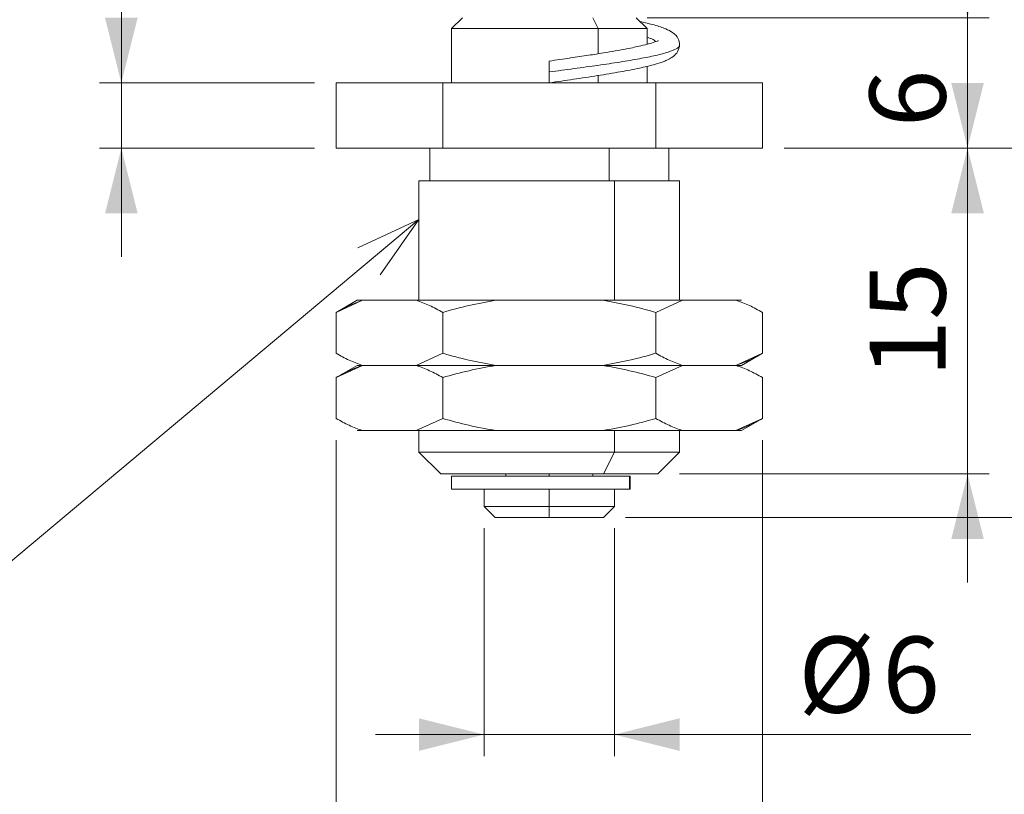
# Model space of a CAD drawing. Units: millimetres. Extents: x 20 to 197, y 10 to 285.
# Drawn here: x 79 to 125, y 77 to 112 of the extents above; entities that cross this region are included whole.
import ezdxf

# ---------------------------------------------------------------- set-up
doc = ezdxf.new("R2010")
doc.units = ezdxf.units.MM
doc.styles.add('SLDTEXTSTYLE0', font='TXT', dxfattribs={"width": 0.7, "bigfont": 'bigfont'})
doc.dimstyles.new('SLDDIMSTYLE0', dxfattribs={"dimtxt": 3.5, "dimasz": 3, "dimexe": 0, "dimexo": 0.0625, "dimgap": 0.875, "dimtad": 3, "dimdec": 1, "dimrnd": 1e-09, "dimzin": 12, "dimdsep": 46, "dimtxsty": 'SLDTEXTSTYLE0', "dimsah": 1, "dimcen": 0.09, "dimadec": 0, "dimazin": 3, "dimtfac": 1, "dimtdec": 3, "dimtofl": 0, "dimtmove": 0, "dimatfit": 3, "dimfxl": 1, "dimfrac": 2, "dimtolj": 1, "dimtzin": 12, "dimarcsym": 0})
doc.dimstyles.new('SLDDIMSTYLE1', dxfattribs={"dimtxt": 3.5, "dimasz": 3, "dimexe": 0, "dimexo": 0.0625, "dimgap": 0.875, "dimtad": 3, "dimdec": 1, "dimrnd": 1e-09, "dimzin": 12, "dimdsep": 46, "dimtxsty": 'SLDTEXTSTYLE0', "dimsah": 1, "dimcen": 0.09, "dimadec": 0, "dimazin": 3, "dimtfac": 1, "dimtdec": 3, "dimtmove": 0, "dimatfit": 0, "dimfxl": 1, "dimfrac": 2, "dimtolj": 1, "dimtzin": 12, "dimarcsym": 0})

# ---------------------------------------------------------------- blocks, each defined once
blk = doc.blocks.new('_D')
at = {"color": 7, "linetype": 'Continuous', "lineweight": 0}
for p, q in [((110.081, 166.337), (148.31, 166.337)), ((147.31, 166.337), (147.31, 89.337)), ((107.081, 89.337), (148.31, 89.337))]:
    blk.add_line(p, q, dxfattribs=at)
for points in [[(147.31, 166.337), (146.56, 163.337), (148.06, 163.337)], [(147.31, 89.337), (148.06, 92.337), (146.56, 92.337)]]:
    blk.add_solid(points, dxfattribs=at)
at = {"color": 7, "linetype": 'Continuous', "lineweight": 0, "insert": (142.798, 124.782, 0.1), "char_height": 3.5, "attachment_point": 1, "rotation": 90, "style": 'SLDTEXTSTYLE0'}
blk.add_mtext('77', dxfattribs=at)
blk = doc.blocks.new('_D_3')
at = {"color": 7, "linetype": 'Continuous', "lineweight": 0}
for p, q in [((122.836, 112.337), (122.836, 117.337)), ((108.081, 112.337), (123.836, 112.337)), ((122.836, 112.337), (122.836, 106.337)), ((114.396, 106.337), (123.836, 106.337)), ((122.836, 106.337), (122.836, 101.337))]:
    blk.add_line(p, q, dxfattribs=at)
for points in [[(122.836, 112.337), (123.586, 115.337), (122.086, 115.337)], [(122.836, 106.337), (122.086, 103.337), (123.586, 103.337)]]:
    blk.add_solid(points, dxfattribs=at)
at = {"color": 7, "linetype": 'Continuous', "lineweight": 0, "insert": (118.324, 107.3, 0.1), "char_height": 3.5, "attachment_point": 1, "rotation": 90, "style": 'SLDTEXTSTYLE0'}
blk.add_mtext('6', dxfattribs=at)
blk = doc.blocks.new('_D_4')
at = {"color": 7, "linetype": 'Continuous', "lineweight": 0}
for p, q in [((122.836, 106.337), (122.836, 111.337)), ((114.396, 106.337), (123.836, 106.337)), ((122.836, 106.337), (122.836, 91.337)), ((109.581, 91.337), (123.836, 91.337)), ((122.836, 91.337), (122.836, 86.337))]:
    blk.add_line(p, q, dxfattribs=at)
for points in [[(122.836, 106.337), (123.586, 109.337), (122.086, 109.337)], [(122.836, 91.337), (122.086, 88.337), (123.586, 88.337)]]:
    blk.add_solid(points, dxfattribs=at)
at = {"color": 7, "linetype": 'Continuous', "lineweight": 0, "insert": (118.324, 95.782, 0.1), "char_height": 3.5, "attachment_point": 1, "rotation": 90, "style": 'SLDTEXTSTYLE0'}
blk.add_mtext('15', dxfattribs=at)
blk = doc.blocks.new('_D_5')
at = {"color": 7, "linetype": 'Continuous', "lineweight": 0}
for p, q in [((114.396, 106.337), (135.241, 106.337)), ((134.241, 106.337), (134.241, 89.337)), ((107.081, 89.337), (135.241, 89.337))]:
    blk.add_line(p, q, dxfattribs=at)
for points in [[(134.241, 106.337), (133.491, 103.337), (134.991, 103.337)], [(134.241, 89.337), (134.991, 92.337), (133.491, 92.337)]]:
    blk.add_solid(points, dxfattribs=at)
at = {"color": 7, "linetype": 'Continuous', "lineweight": 0, "insert": (129.73, 94.782, 0.1), "char_height": 3.5, "attachment_point": 1, "rotation": 90, "style": 'SLDTEXTSTYLE0'}
blk.add_mtext('17', dxfattribs=at)
blk = doc.blocks.new('_D_6')
at = {"color": 7, "linetype": 'Continuous', "lineweight": 0}
for p, q in [((83.88, 109.337), (83.88, 118.525)), ((92.766, 109.337), (82.88, 109.337)), ((83.88, 106.337), (83.88, 109.337)), ((92.766, 106.337), (82.88, 106.337)), ((83.88, 106.337), (83.88, 101.337))]:
    blk.add_line(p, q, dxfattribs=at)
for points in [[(83.88, 109.337), (84.63, 112.337), (83.13, 112.337)], [(83.88, 106.337), (83.13, 103.337), (84.63, 103.337)]]:
    blk.add_solid(points, dxfattribs=at)
at = {"color": 7, "linetype": 'Continuous', "lineweight": 0, "insert": (79.368, 114.451, 0.1), "char_height": 3.5, "attachment_point": 1, "rotation": 90, "style": 'SLDTEXTSTYLE0'}
blk.add_mtext('3', dxfattribs=at)
blk = doc.blocks.new('_D_7')
at = {"color": 7, "linetype": 'Continuous', "lineweight": 0}
for p, q in [((100.581, 88.837), (100.581, 78.337)), ((106.581, 88.837), (106.581, 78.337)), ((100.581, 79.337), (95.581, 79.337)), ((100.581, 79.337), (106.581, 79.337)), ((106.581, 79.337), (122.987, 79.337))]:
    blk.add_line(p, q, dxfattribs=at)
for points in [[(100.581, 79.337), (97.581, 80.087), (97.581, 78.587)], [(106.581, 79.337), (109.581, 78.587), (109.581, 80.087)]]:
    blk.add_solid(points, dxfattribs=at)
at = {"color": 7, "linetype": 'Continuous', "lineweight": 0, "char_height": 3.5, "attachment_point": 1, "style": 'SLDTEXTSTYLE0'}
for s, insert in [('%%c', (115.043, 83.848, 0.1)), ('6', (118.913, 83.848, 0.1))]:
    blk.add_mtext(s, dxfattribs=dict(at, insert=insert))
blk = doc.blocks.new('_D_8')
at = {"color": 7, "linetype": 'Continuous', "lineweight": 0}
for p, q in [((93.766, 92.89), (93.766, 66.337)), ((113.396, 92.89), (113.396, 66.337)), ((93.766, 67.337), (88.766, 67.337)), ((93.766, 67.337), (113.396, 67.337)), ((113.396, 67.337), (118.396, 67.337))]:
    blk.add_line(p, q, dxfattribs=at)
for points in [[(93.766, 67.337), (90.766, 68.087), (90.766, 66.587)], [(113.396, 67.337), (116.396, 66.587), (116.396, 68.087)]]:
    blk.add_solid(points, dxfattribs=at)
at = {"color": 7, "linetype": 'Continuous', "lineweight": 0, "insert": (98.489, 71.848, 0.1), "char_height": 3.5, "attachment_point": 1, "style": 'SLDTEXTSTYLE0'}
blk.add_mtext('19.6', dxfattribs=at)
blk = doc.blocks.new('_OPEN30')
at = {"color": 0, "linetype": 'ByBlock', "lineweight": -2}
for p, q in [((-1, 0.267949), (0, 0)), ((0, 0), (-1, -0.267949)), ((0, 0), (-1, 0))]:
    blk.add_line(p, q, dxfattribs=at)

msp = doc.modelspace()

# ---------------------------------------------------------------- linework, layer by layer
at = {"color": 7, "linetype": 'Continuous', "lineweight": 0}
for p, q in [((99.581, 112.337), (99.081, 111.837)), ((105.831, 111.837), (105.581, 112.337)), ((108.081, 111.837), (107.581, 112.337)), ((99.081, 111.837), (99.081, 109.337)), ((99.081, 111.837), (105.831, 111.837)), ((105.831, 111.837), (105.831, 110.681)), ((105.831, 111.837), (108.081, 111.837)), ((108.081, 111.119), (108.081, 111.837)), ((108.081, 109.337), (108.081, 110.103)), ((93.766, 109.337), (93.766, 106.337)), ((93.766, 109.337), (98.673, 109.337)), ((98.673, 109.337), (98.673, 106.337)), ((98.673, 109.337), (108.488, 109.337)), ((98.673, 109.337), (108.488, 109.337)), ((105.831, 109.679), (105.831, 109.337)), ((108.488, 109.337), (108.488, 106.337)), ((108.488, 109.337), (113.396, 109.337)), ((108.488, 109.337), (113.396, 109.337)), ((113.396, 106.337), (113.396, 109.337)), ((93.766, 106.337), (98.673, 106.337)), ((98.081, 106.337), (98.081, 104.837)), ((98.673, 106.337), (108.488, 106.337)), ((108.488, 106.337), (98.673, 106.337)), ((106.331, 104.837), (106.331, 106.337)), ((108.488, 106.337), (113.396, 106.337)), ((113.396, 106.337), (108.488, 106.337)), ((109.081, 104.837), (109.081, 106.337)), ((97.581, 104.837), (97.581, 99.333)), ((97.581, 104.837), (106.581, 104.837)), ((106.581, 99.333), (106.581, 104.837)), ((106.581, 104.837), (109.581, 104.837)), ((109.581, 99.333), (109.581, 104.837)), ((97.581, 103.053), (73.843, 83.159)), ((94.987, 99.333), (93.766, 98.775)), ((94.987, 99.333), (93.766, 98.775)), ((93.766, 98.775), (94.731, 99.333)), ((94.731, 99.333), (94.987, 99.333)), ((94.987, 99.333), (97.452, 99.333)), ((97.452, 99.333), (94.987, 99.333)), ((97.452, 99.333), (101.116, 99.333)), ((101.116, 99.333), (106.045, 99.333)), ((106.045, 99.333), (109.71, 99.333)), ((109.71, 99.333), (108.488, 98.775)), ((109.71, 99.333), (108.488, 98.775)), ((109.71, 99.333), (112.174, 99.333)), ((112.174, 99.333), (109.71, 99.333)), ((112.174, 99.333), (112.431, 99.333)), ((93.766, 98.775), (93.766, 96.89)), ((98.673, 98.775), (98.673, 96.89)), ((108.488, 98.775), (108.488, 96.89)), ((113.396, 96.89), (113.396, 98.775)), ((97.452, 96.333), (98.673, 96.89)), ((97.452, 96.333), (98.673, 96.89)), ((112.174, 96.333), (113.396, 96.89)), ((112.174, 96.333), (113.396, 96.89)), ((113.396, 96.89), (112.431, 96.333)), ((94.987, 96.333), (93.766, 95.775)), ((94.987, 96.333), (93.766, 95.775)), ((93.766, 95.775), (94.731, 96.333)), ((94.731, 96.333), (94.987, 96.333)), ((94.987, 96.333), (97.452, 96.333)), ((97.452, 96.333), (94.987, 96.333)), ((94.987, 96.333), (97.452, 96.333)), ((97.452, 96.333), (101.116, 96.333)), ((101.116, 96.333), (106.045, 96.333)), ((109.71, 96.333), (106.045, 96.333)), ((109.71, 96.333), (108.488, 95.775)), ((109.71, 96.333), (108.488, 95.775)), ((109.71, 96.333), (112.174, 96.333)), ((109.71, 96.333), (112.174, 96.333)), ((109.71, 96.333), (112.174, 96.333)), ((112.431, 96.333), (112.174, 96.333)), ((93.766, 95.775), (93.766, 93.89)), ((98.673, 95.775), (98.673, 93.89)), ((108.488, 95.775), (108.488, 93.89)), ((113.396, 93.89), (113.396, 95.775)), ((97.452, 93.333), (98.673, 93.89)), ((97.452, 93.333), (98.673, 93.89)), ((112.174, 93.333), (113.396, 93.89)), ((112.174, 93.333), (113.396, 93.89)), ((113.396, 93.89), (112.431, 93.333)), ((94.987, 93.333), (94.731, 93.333)), ((94.987, 93.333), (97.452, 93.333)), ((94.987, 93.333), (97.452, 93.333)), ((101.116, 93.333), (97.452, 93.333)), ((97.581, 93.333), (97.581, 92.337)), ((101.116, 93.333), (106.045, 93.333)), ((109.71, 93.333), (106.045, 93.333)), ((106.581, 92.337), (106.581, 93.333)), ((109.581, 92.337), (109.581, 93.333)), ((109.71, 93.333), (112.174, 93.333)), ((109.71, 93.333), (112.174, 93.333)), ((112.431, 93.333), (112.174, 93.333)), ((97.581, 92.337), (98.581, 91.337)), ((97.581, 92.337), (106.581, 92.337)), ((106.081, 91.337), (106.581, 92.337)), ((109.581, 92.337), (106.581, 92.337)), ((108.581, 91.337), (109.581, 92.337)), ((106.081, 91.337), (98.581, 91.337)), ((99.081, 91.237), (107.273, 91.237)), ((99.081, 90.637), (99.081, 91.237)), ((101.581, 91.337), (101.581, 91.237)), ((103.581, 91.337), (103.581, 91.237)), ((105.581, 91.237), (105.581, 91.337)), ((108.581, 91.337), (106.081, 91.337)), ((107.273, 90.637), (107.273, 91.237)), ((107.273, 91.237), (107.309, 91.237)), ((107.309, 90.637), (107.309, 91.237)), ((107.273, 90.637), (99.081, 90.637)), ((100.581, 90.637), (100.581, 89.837)), ((103.581, 89.837), (103.581, 90.637)), ((106.581, 89.837), (106.581, 90.637)), ((107.309, 90.637), (107.273, 90.637)), ((100.581, 89.837), (101.081, 89.337)), ((103.581, 89.837), (100.581, 89.837)), ((106.581, 89.837), (103.581, 89.837)), ((103.581, 89.337), (103.581, 89.837)), ((106.081, 89.337), (106.581, 89.837)), ((103.581, 89.337), (101.081, 89.337)), ((106.081, 89.337), (103.581, 89.337))]:
    msp.add_line(p, q, dxfattribs=at)
for points, knots in [([(109.58, 111.083), (109.566, 111.184), (109.53, 111.426), (109.264, 111.672), (108.925, 111.844), (108.446, 112.007), (107.98, 112.112), (107.755, 112.163)], [0, 0, 0, 0, 0.139156, 0.333603, 0.516666, 0.766115, 1, 1, 1, 1]), ([(108.606, 111.277), (108.602, 111.28), (108.593, 111.286), (108.475, 111.235), (108.218, 111.151), (107.861, 111.06), (107.494, 110.979), (107.105, 110.9), (106.633, 110.813), (106.047, 110.715), (105.361, 110.606), (104.524, 110.481), (103.908, 110.392), (103.581, 110.344)], [0, 0, 0, 0, 0.050071, 0.110613, 0.222958, 0.328762, 0.395427, 0.46334, 0.555624, 0.643089, 0.746247, 0.865179, 1, 1, 1, 1]), ([(103.581, 109.844), (103.963, 109.895), (104.726, 109.996), (105.83, 110.148), (106.852, 110.3), (107.756, 110.452), (108.506, 110.604), (109.083, 110.756), (109.441, 110.908), (109.6, 111.021), (109.567, 111.084), (109.561, 111.096)], [0, 0, 0, 0, 0.121389, 0.242759, 0.364146, 0.485516, 0.606903, 0.728274, 0.849659, 0.971033, 1, 1, 1, 1]), ([(109.563, 111.09), (109.568, 111.08), (109.599, 111.019), (109.44, 110.908), (109.083, 110.756), (108.506, 110.604), (107.756, 110.452), (106.852, 110.3), (105.83, 110.148), (104.726, 109.996), (103.963, 109.895), (103.581, 109.844)], [0, 0, 0, 0, 0.024271, 0.146232, 0.268204, 0.390162, 0.512136, 0.634093, 0.756067, 0.878024, 1, 1, 1, 1]), ([(103.581, 109.344), (103.952, 109.398), (104.709, 109.507), (105.826, 109.675), (106.859, 109.846), (107.723, 110.011), (108.384, 110.169), (108.783, 110.294), (109.061, 110.41), (109.3, 110.552), (109.519, 110.769), (109.553, 110.969), (109.571, 111.071)], [0, 0, 0, 0, 0.124484, 0.253988, 0.388563, 0.517386, 0.633396, 0.736623, 0.788055, 0.849809, 0.92333, 1, 1, 1, 1]), ([(108.081, 111.446), (108.159, 111.418), (108.354, 111.35), (108.434, 111.282), (108.482, 111.241)], [0, 0, 0, 0, 0.399936, 1, 1, 1, 1]), ([(108.482, 111.241), (108.434, 111.282), (108.354, 111.35), (108.159, 111.418), (108.081, 111.446)], [0, 0, 0, 0, 0.600064, 1, 1, 1, 1]), ([(103.581, 109.844), (103.581, 109.909), (103.581, 110.038), (103.581, 110.205), (103.581, 110.317), (103.581, 110.358), (103.581, 110.317), (103.581, 110.205), (103.581, 110.038), (103.581, 109.909), (103.581, 109.844)], [0, 0, 0, 0, 0.123519, 0.247047, 0.373518, 0.5, 0.626482, 0.752953, 0.876481, 1, 1, 1, 1]), ([(103.581, 110.344), (103.581, 110.336), (103.581, 110.321), (103.581, 110.206), (103.581, 110.04), (103.581, 109.91), (103.581, 109.844)], [0, 0, 0, 0, 0.249792, 0.499645, 0.749731, 1, 1, 1, 1]), ([(103.581, 109.844), (103.581, 109.779), (103.581, 109.649), (103.581, 109.48), (103.581, 109.377), (103.581, 109.331), (103.581, 109.344), (103.581, 109.344)], [0, 0, 0, 0, 0.2499381, 0.4996848, 0.7492015, 0.9986997, 1, 1, 1, 1]), ([(103.581, 109.844), (103.581, 109.78), (103.581, 109.651), (103.581, 109.483), (103.581, 109.372), (103.581, 109.33), (103.581, 109.372), (103.581, 109.483), (103.581, 109.651), (103.581, 109.78), (103.581, 109.844)], [0, 0, 0, 0, 0.1235162, 0.2470437, 0.3735161, 0.5, 0.6264838, 0.7529564, 0.8764838, 1, 1, 1, 1]), ([(97.606, 104.837), (97.606, 104.837), (97.606, 104.837), (97.868, 104.837), (98.35, 104.837), (99.041, 104.837), (99.904, 104.837), (100.91, 104.837), (102.018, 104.837), (103.186, 104.837), (104.367, 104.837), (105.527, 104.837), (106.229, 104.837), (106.581, 104.837)], [0, 0, 0, 0, 0.0624536, 0.1562083, 0.2499629, 0.3437175, 0.4374722, 0.5312268, 0.6249814, 0.7187361, 0.8124907, 0.9062454, 1, 1, 1, 1]), ([(106.581, 104.837), (106.91, 104.837), (107.568, 104.837), (108.369, 104.837), (109, 104.837), (109.403, 104.837), (109.59, 104.837), (109.562, 104.837), (109.555, 104.837)], [0, 0, 0, 0, 0.187481, 0.374963, 0.562444, 0.749926, 0.937407, 1, 1, 1, 1]), ([(93.766, 98.775), (93.967, 98.887), (94.37, 99.109), (94.781, 99.258), (94.987, 99.333)], [0, 0, 0, 0, 0.499004, 1, 1, 1, 1]), ([(94.731, 99.333), (94.741, 99.333), (94.763, 99.333), (94.913, 99.333), (94.987, 99.333)], [0, 0, 0, 0, 0.5, 1, 1, 1, 1]), ([(98.673, 98.775), (98.472, 98.887), (98.069, 99.109), (97.658, 99.258), (97.452, 99.333)], [0, 0, 0, 0, 0.499004, 1, 1, 1, 1]), ([(97.452, 99.333), (97.717, 99.333), (98.248, 99.333), (99.146, 99.333), (100.101, 99.333), (100.778, 99.333), (101.116, 99.333)], [0, 0, 0, 0, 0.25, 0.5, 0.75, 1, 1, 1, 1]), ([(98.673, 98.775), (98.472, 98.887), (98.069, 99.109), (97.658, 99.258), (97.452, 99.333)], [0, 0, 0, 0, 0.499004, 1, 1, 1, 1]), ([(101.116, 99.333), (100.704, 99.258), (99.881, 99.11), (99.076, 98.887), (98.673, 98.775)], [0, 0, 0, 0, 0.500826, 1, 1, 1, 1]), ([(101.116, 99.333), (100.704, 99.258), (99.881, 99.11), (99.076, 98.887), (98.673, 98.775)], [0, 0, 0, 0, 0.500826, 1, 1, 1, 1]), ([(106.045, 99.333), (106.384, 99.333), (107.061, 99.333), (108.015, 99.333), (108.913, 99.333), (109.444, 99.333), (109.71, 99.333)], [0, 0, 0, 0, 0.25, 0.5, 0.75, 1, 1, 1, 1]), ([(108.488, 98.775), (108.086, 98.886), (107.281, 99.109), (106.458, 99.258), (106.045, 99.333)], [0, 0, 0, 0, 0.4984268, 1, 1, 1, 1]), ([(108.488, 98.775), (108.086, 98.886), (107.281, 99.109), (106.458, 99.258), (106.045, 99.333)], [0, 0, 0, 0, 0.4984268, 1, 1, 1, 1]), ([(112.174, 99.333), (112.244, 99.333), (112.385, 99.333), (112.452, 99.333), (112.431, 99.333), (112.431, 99.333)], [0, 0, 0, 0, 0.499872, 0.999743, 1, 1, 1, 1]), ([(113.396, 98.775), (113.195, 98.887), (112.792, 99.109), (112.38, 99.258), (112.174, 99.333)], [0, 0, 0, 0, 0.499004, 1, 1, 1, 1]), ([(113.396, 98.775), (113.195, 98.887), (112.792, 99.109), (112.38, 99.258), (112.174, 99.333)], [0, 0, 0, 0, 0.499004, 1, 1, 1, 1]), ([(93.766, 96.89), (93.967, 96.778), (94.37, 96.556), (94.781, 96.407), (94.987, 96.333)], [0, 0, 0, 0, 0.499004, 1, 1, 1, 1]), ([(93.766, 96.89), (93.967, 96.778), (94.37, 96.556), (94.781, 96.407), (94.987, 96.333)], [0, 0, 0, 0, 0.499004, 1, 1, 1, 1]), ([(98.673, 96.89), (99.075, 96.779), (99.881, 96.556), (100.704, 96.407), (101.116, 96.333)], [0, 0, 0, 0, 0.4984268, 1, 1, 1, 1]), ([(98.673, 96.89), (99.075, 96.779), (99.881, 96.556), (100.704, 96.407), (101.116, 96.333)], [0, 0, 0, 0, 0.4984268, 1, 1, 1, 1]), ([(106.045, 96.333), (106.457, 96.407), (107.28, 96.555), (108.086, 96.778), (108.488, 96.89)], [0, 0, 0, 0, 0.500826, 1, 1, 1, 1]), ([(106.045, 96.333), (106.457, 96.407), (107.28, 96.555), (108.086, 96.778), (108.488, 96.89)], [0, 0, 0, 0, 0.500826, 1, 1, 1, 1]), ([(108.488, 96.89), (108.689, 96.778), (109.092, 96.556), (109.504, 96.407), (109.71, 96.333)], [0, 0, 0, 0, 0.499004, 1, 1, 1, 1]), ([(108.488, 96.89), (108.689, 96.778), (109.092, 96.556), (109.504, 96.407), (109.71, 96.333)], [0, 0, 0, 0, 0.499004, 1, 1, 1, 1]), ([(113.396, 96.89), (113.195, 96.778), (112.792, 96.556), (112.38, 96.407), (112.174, 96.333)], [0, 0, 0, 0, 0.499004, 1, 1, 1, 1]), ([(93.766, 95.775), (93.967, 95.887), (94.37, 96.109), (94.781, 96.258), (94.987, 96.333)], [0, 0, 0, 0, 0.499004, 1, 1, 1, 1]), ([(94.731, 96.333), (94.741, 96.333), (94.763, 96.333), (94.913, 96.333), (94.987, 96.333)], [0, 0, 0, 0, 0.5, 1, 1, 1, 1]), ([(94.731, 96.333), (94.742, 96.333), (94.763, 96.333), (94.913, 96.333), (94.987, 96.333)], [0, 0, 0, 0, 0.499872, 1, 1, 1, 1]), ([(98.673, 95.775), (98.472, 95.887), (98.069, 96.109), (97.658, 96.258), (97.452, 96.333)], [0, 0, 0, 0, 0.499004, 1, 1, 1, 1]), ([(97.452, 96.333), (97.717, 96.333), (98.248, 96.333), (99.146, 96.333), (100.101, 96.333), (100.778, 96.333), (101.116, 96.333)], [0, 0, 0, 0, 0.25, 0.5, 0.75, 1, 1, 1, 1]), ([(98.673, 95.775), (98.472, 95.887), (98.069, 96.109), (97.658, 96.258), (97.452, 96.333)], [0, 0, 0, 0, 0.499004, 1, 1, 1, 1]), ([(97.452, 96.333), (97.717, 96.333), (98.248, 96.333), (99.146, 96.333), (100.101, 96.333), (100.778, 96.333), (101.116, 96.333)], [0, 0, 0, 0, 0.25, 0.5, 0.75, 1, 1, 1, 1]), ([(101.116, 96.333), (100.704, 96.258), (99.881, 96.11), (99.076, 95.887), (98.673, 95.775)], [0, 0, 0, 0, 0.500826, 1, 1, 1, 1]), ([(101.116, 96.333), (100.704, 96.258), (99.881, 96.11), (99.076, 95.887), (98.673, 95.775)], [0, 0, 0, 0, 0.500826, 1, 1, 1, 1]), ([(106.045, 96.333), (106.384, 96.333), (107.061, 96.333), (108.015, 96.333), (108.913, 96.333), (109.444, 96.333), (109.71, 96.333)], [0, 0, 0, 0, 0.25, 0.5, 0.75, 1, 1, 1, 1]), ([(108.488, 95.775), (108.086, 95.886), (107.281, 96.109), (106.458, 96.258), (106.045, 96.333)], [0, 0, 0, 0, 0.4984261, 1, 1, 1, 1]), ([(106.045, 96.333), (106.384, 96.333), (107.061, 96.333), (108.015, 96.333), (108.913, 96.333), (109.444, 96.333), (109.71, 96.333)], [0, 0, 0, 0, 0.25, 0.5, 0.75, 1, 1, 1, 1]), ([(108.488, 95.775), (108.086, 95.886), (107.281, 96.109), (106.458, 96.258), (106.045, 96.333)], [0, 0, 0, 0, 0.4984261, 1, 1, 1, 1]), ([(112.174, 96.333), (112.244, 96.333), (112.385, 96.333), (112.452, 96.333), (112.431, 96.333), (112.431, 96.333)], [0, 0, 0, 0, 0.499872, 0.999743, 1, 1, 1, 1]), ([(113.396, 95.775), (113.195, 95.887), (112.792, 96.109), (112.38, 96.258), (112.174, 96.333)], [0, 0, 0, 0, 0.499004, 1, 1, 1, 1]), ([(112.174, 96.333), (112.249, 96.333), (112.398, 96.333), (112.42, 96.333), (112.431, 96.333)], [0, 0, 0, 0, 0.5, 1, 1, 1, 1]), ([(113.396, 95.775), (113.195, 95.887), (112.792, 96.109), (112.38, 96.258), (112.174, 96.333)], [0, 0, 0, 0, 0.499004, 1, 1, 1, 1]), ([(93.766, 93.89), (93.967, 93.778), (94.37, 93.556), (94.781, 93.407), (94.987, 93.333)], [0, 0, 0, 0, 0.499004, 1, 1, 1, 1]), ([(93.766, 93.89), (93.967, 93.778), (94.37, 93.556), (94.781, 93.407), (94.987, 93.333)], [0, 0, 0, 0, 0.499004, 1, 1, 1, 1]), ([(98.673, 93.89), (99.075, 93.779), (99.881, 93.556), (100.704, 93.407), (101.116, 93.333)], [0, 0, 0, 0, 0.4984268, 1, 1, 1, 1]), ([(98.673, 93.89), (99.075, 93.779), (99.881, 93.556), (100.704, 93.407), (101.116, 93.333)], [0, 0, 0, 0, 0.4984268, 1, 1, 1, 1]), ([(106.045, 93.333), (106.457, 93.407), (107.28, 93.555), (108.086, 93.778), (108.488, 93.89)], [0, 0, 0, 0, 0.500826, 1, 1, 1, 1]), ([(106.045, 93.333), (106.457, 93.407), (107.28, 93.555), (108.086, 93.778), (108.488, 93.89)], [0, 0, 0, 0, 0.500826, 1, 1, 1, 1]), ([(108.488, 93.89), (108.689, 93.778), (109.092, 93.556), (109.504, 93.407), (109.71, 93.333)], [0, 0, 0, 0, 0.499004, 1, 1, 1, 1]), ([(108.488, 93.89), (108.689, 93.778), (109.092, 93.556), (109.504, 93.407), (109.71, 93.333)], [0, 0, 0, 0, 0.499004, 1, 1, 1, 1]), ([(113.396, 93.89), (113.195, 93.778), (112.792, 93.556), (112.38, 93.407), (112.174, 93.333)], [0, 0, 0, 0, 0.499004, 1, 1, 1, 1]), ([(94.987, 93.333), (94.914, 93.333), (94.768, 93.333), (94.712, 93.333), (94.768, 93.333), (94.914, 93.333), (94.987, 93.333)], [0, 0, 0, 0, 0.25, 0.5, 0.75, 1, 1, 1, 1]), ([(97.452, 93.333), (97.717, 93.333), (98.248, 93.333), (99.146, 93.333), (100.101, 93.333), (100.778, 93.333), (101.116, 93.333)], [0, 0, 0, 0, 0.25, 0.5, 0.75, 1, 1, 1, 1]), ([(106.045, 93.333), (106.384, 93.333), (107.061, 93.333), (108.015, 93.333), (108.913, 93.333), (109.444, 93.333), (109.71, 93.333)], [0, 0, 0, 0, 0.25, 0.5, 0.75, 1, 1, 1, 1]), ([(112.174, 93.333), (112.249, 93.333), (112.398, 93.333), (112.42, 93.333), (112.431, 93.333)], [0, 0, 0, 0, 0.5, 1, 1, 1, 1]), ([(98.602, 91.337), (98.602, 91.337), (98.601, 91.337), (98.82, 91.337), (99.221, 91.337), (99.798, 91.337), (100.517, 91.337), (101.355, 91.337), (102.278, 91.337), (103.252, 91.337), (104.236, 91.337), (105.203, 91.337), (105.788, 91.337), (106.081, 91.337)], [0, 0, 0, 0, 0.062453, 0.156207, 0.249962, 0.343717, 0.437472, 0.531226, 0.624981, 0.718736, 0.812491, 0.906245, 1, 1, 1, 1]), ([(99.081, 91.237), (99.092, 91.237), (99.113, 91.237), (99.288, 91.237), (99.562, 91.237), (99.938, 91.237), (100.405, 91.237), (100.952, 91.237), (101.564, 91.237), (102.227, 91.237), (102.924, 91.237), (103.637, 91.237), (104.349, 91.237), (105.041, 91.237), (105.698, 91.237), (106.299, 91.237), (106.839, 91.237), (107.129, 91.237), (107.273, 91.237)], [0, 0, 0, 0, 0.0625, 0.125, 0.1875, 0.25, 0.3125, 0.375, 0.4375, 0.5, 0.5625, 0.625, 0.6875, 0.75, 0.8125, 0.875, 0.9375, 1, 1, 1, 1]), ([(106.581, 91.337), (106.569, 91.337), (106.547, 91.337), (106.369, 91.337), (106.092, 91.337), (105.716, 91.337), (105.258, 91.337), (104.736, 91.337), (104.17, 91.337), (103.777, 91.337), (103.581, 91.337)], [0, 0, 0, 0, 0.124899, 0.249913, 0.374928, 0.499942, 0.624957, 0.749971, 0.874986, 1, 1, 1, 1]), ([(106.081, 91.337), (106.355, 91.337), (106.903, 91.337), (107.571, 91.337), (108.097, 91.337), (108.433, 91.337), (108.589, 91.337), (108.565, 91.337), (108.559, 91.337)], [0, 0, 0, 0, 0.187481, 0.374962, 0.562443, 0.749924, 0.937405, 1, 1, 1, 1]), ([(99.081, 90.637), (99.092, 90.637), (99.113, 90.637), (99.288, 90.637), (99.562, 90.637), (99.938, 90.637), (100.405, 90.637), (100.952, 90.637), (101.564, 90.637), (102.227, 90.637), (102.924, 90.637), (103.637, 90.637), (104.349, 90.637), (105.041, 90.637), (105.698, 90.637), (106.299, 90.637), (106.839, 90.637), (107.129, 90.637), (107.273, 90.637)], [0, 0, 0, 0, 0.0625, 0.125, 0.1875, 0.25, 0.3125, 0.375, 0.4375, 0.5, 0.5625, 0.625, 0.6875, 0.75, 0.8125, 0.875, 0.9375, 1, 1, 1, 1]), ([(106.581, 90.637), (106.569, 90.637), (106.547, 90.637), (106.369, 90.637), (106.092, 90.637), (105.716, 90.637), (105.258, 90.637), (104.736, 90.637), (104.17, 90.637), (103.777, 90.637), (103.581, 90.637)], [0, 0, 0, 0, 0.124899, 0.249913, 0.374928, 0.499942, 0.624957, 0.749971, 0.874986, 1, 1, 1, 1]), ([(107.309, 90.637), (107.308, 90.637), (107.308, 90.637), (107.296, 90.637), (107.281, 90.637), (107.273, 90.637)], [0, 0, 0, 0, 0.2816895, 0.6408451, 1, 1, 1, 1]), ([(103.581, 89.337), (103.417, 89.337), (103.09, 89.337), (102.618, 89.337), (102.183, 89.337), (101.801, 89.337), (101.489, 89.337), (101.254, 89.337), (101.12, 89.337), (101.065, 89.337), (101.081, 89.337), (101.081, 89.337)], [0, 0, 0, 0, 0.124983, 0.249965, 0.374948, 0.499931, 0.624913, 0.749896, 0.874878, 0.999861, 1, 1, 1, 1]), ([(103.581, 89.337), (103.622, 89.337), (103.703, 89.337), (103.867, 89.337), (104.15, 89.337), (104.544, 89.337), (104.979, 89.337), (105.36, 89.337), (105.673, 89.337), (105.905, 89.337), (106.048, 89.337), (106.097, 89.337), (106.048, 89.337), (105.905, 89.337), (105.673, 89.337), (105.36, 89.337), (104.979, 89.337), (104.544, 89.337), (104.166, 89.337), (103.891, 89.337), (103.728, 89.337), (103.63, 89.337), (103.581, 89.337)], [0, 0, 0, 0, 0.015682, 0.031292, 0.062574, 0.125063, 0.187552, 0.250042, 0.312531, 0.37502, 0.437509, 0.499998, 0.562487, 0.624976, 0.687465, 0.749955, 0.812444, 0.874933, 0.937422, 0.962461, 0.981156, 1, 1, 1, 1])]:
    msp.add_open_spline(points, degree=3, knots=knots, dxfattribs=at)

# ---------------------------------------------------------------- block references
at = {"color": 7, "linetype": 'Continuous', "lineweight": 0, "xscale": 3, "yscale": 3, "rotation": 39.9660814027}
msp.add_blockref('_OPEN30', (97.581, 103.053), dxfattribs=at)

# ---------------------------------------------------------------- dimensions: what is measured, and where the dimension line sits
at = {"color": 7, "linetype": 'Continuous', "lineweight": 0}
for base, p1, p2, dimstyle, picture, middle in [((147.31, 89.337), (109.081, 166.337), (106.081, 89.337), 'SLDDIMSTYLE0', '_D', (147.31, 127.837)), ((83.88, 109.337), (93.766, 106.337), (93.766, 109.337), 'SLDDIMSTYLE1', '_D_6', (83.88, 116.488)), ((122.836, 106.337), (107.081, 112.337), (113.396, 106.337), 'SLDDIMSTYLE1', '_D_3', (122.836, 109.337)), ((122.836, 91.337), (113.396, 106.337), (108.581, 91.337), 'SLDDIMSTYLE0', '_D_4', (122.836, 98.837)), ((134.241, 89.337), (113.396, 106.337), (106.081, 89.337), 'SLDDIMSTYLE0', '_D_5', (134.241, 97.837))]:
    dim = msp.add_linear_dim(base=base, p1=p1, p2=p2, angle=90, dimstyle=dimstyle, dxfattribs=at)
    dim.commit()
    dim.dimension.update_dxf_attribs({"geometry": picture, "text_midpoint": middle, "dimtype": 160})
dim = msp.add_linear_dim(base=(113.396, 67.337), p1=(93.766, 93.89), p2=(113.396, 93.89), dimstyle='SLDDIMSTYLE0', dxfattribs=at)
dim.commit()
dim.dimension.update_dxf_attribs({"geometry": '_D_8', "text_midpoint": (103.581, 67.337), "dimtype": 160})
dim = msp.add_linear_dim(base=(106.581, 79.337), p1=(100.581, 89.837), p2=(106.581, 89.837), text='%%c<>', dimstyle='SLDDIMSTYLE1', dxfattribs=at)
dim.commit()
dim.dimension.update_dxf_attribs({"geometry": '_D_7', "text_midpoint": (119.015, 79.337), "dimtype": 160})

doc.saveas('drawing.dxf')
